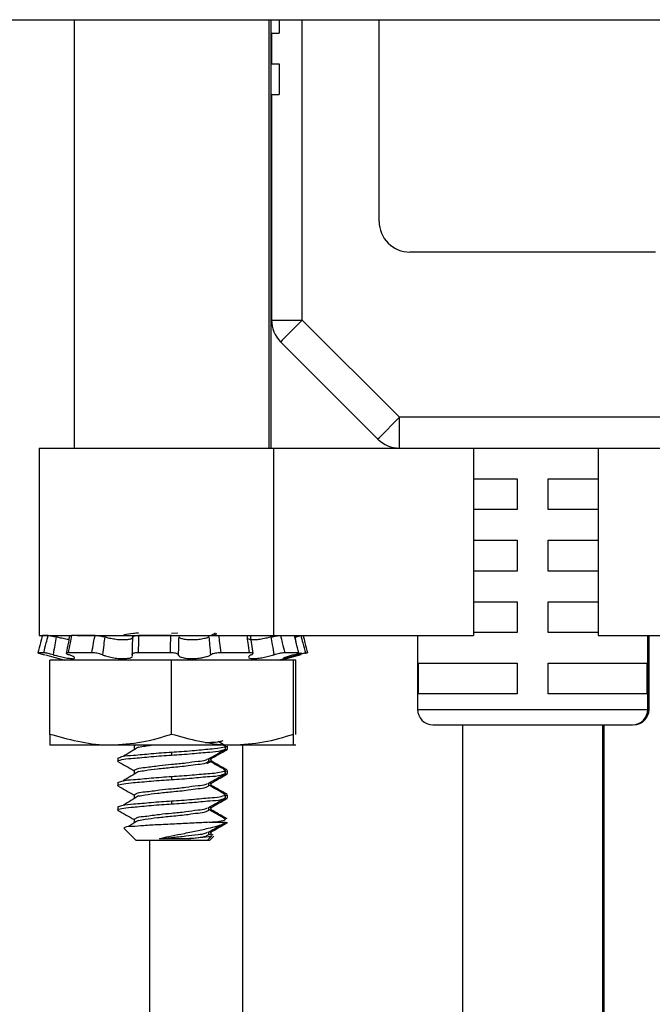
# Model space of a CAD drawing. Units: inches. Extents: x 0.5 to 8.7, y 0.3 to 11.
# Drawn here: x 1.9 to 2.2, y 2.4 to 2.9 of the extents above; entities that cross this region are included whole.
import ezdxf

# ---------------------------------------------------------------- set-up
doc = ezdxf.new("R2010")
doc.units = ezdxf.units.IN
doc.header["$MEASUREMENT"] = 0

msp = doc.modelspace()

# ---------------------------------------------------------------- linework, layer by layer
at = {"color": 7, "linetype": 'Continuous', "lineweight": 25}
for p, q in [((1.635606979790354, 2.942150775857724), (3.430422923256751, 2.942150775857724)), ((1.916219076802131, 2.942150775857724), (1.916219076802131, 2.72269797232857)), ((2.016219068260363, 2.72269797232857), (2.016219068260363, 2.942150775857724)), ((2.017349151205548, 2.72269797232857), (2.017349151205548, 2.942150775857724)), ((2.02143388801832, 2.942150775857724), (2.02143388801832, 2.935296359040532)), ((2.072614976770015, 2.838839617317043), (2.072614976770015, 2.942150775857724)), ((2.017496872165729, 2.931586556563154), (2.017349151205548, 2.931586556563154)), ((2.017496872165729, 2.935296359040532), (2.017496872165729, 2.919548295630172)), ((2.017496872165729, 2.935296359040532), (2.02143388801832, 2.935296359040532)), ((2.017496872165729, 2.919548295630172), (2.02143388801832, 2.919548295630172)), ((2.02143388801832, 2.919548295630172), (2.02143388801832, 2.90380023221981)), ((2.017496872165729, 2.90380023221981), (2.017496872165729, 2.788276105431048)), ((2.017496872165729, 2.90380023221981), (2.02143388801832, 2.90380023221981)), ((2.214347283466314, 2.82309167123866), (2.088363010847381, 2.82309167123866)), ((2.017496872165729, 2.788276105431048), (2.033244876910101, 2.788276105431048)), ((2.083075034601201, 2.738445918406954), (2.033244876910101, 2.788276105431048)), ((2.022109368215115, 2.777140596736061), (2.07193949657322, 2.727310409711967)), ((2.219635259712494, 2.738445918406954), (2.083075034601201, 2.738445918406954)), ((2.083075034601201, 2.72269797232857), (2.083075034601201, 2.738445918406954)), ((1.898315566291678, 2.72269797232857), (1.898315566291678, 2.626697945329074)), ((1.898315566291678, 2.72269797232857), (2.01852816158552, 2.72269797232857)), ((2.01852816158552, 2.72269797232857), (2.01852816158552, 2.626697945329074)), ((2.01852816158552, 2.72269797232857), (2.120992711239632, 2.72269797232857)), ((2.120992711239632, 2.72269797232857), (2.120992711239632, 2.626697945329074)), ((2.120992711239632, 2.72269797232857), (2.151355147156848, 2.72269797232857)), ((2.151355147156848, 2.72269797232857), (2.184992729239295, 2.72269797232857)), ((2.184992729239295, 2.72269797232857), (2.184992729239295, 2.626697945329074)), ((2.184992729239295, 2.72269797232857), (2.289421078874089, 2.72269797232857)), ((2.120992711239632, 2.706949908918209), (2.143481115451667, 2.706949908918209)), ((2.143481115451667, 2.706949908918209), (2.143481115451667, 2.691201845507849)), ((2.159229149529034, 2.706949908918209), (2.184992729239295, 2.706949908918209)), ((2.159229149529034, 2.691201845507849), (2.159229149529034, 2.706949908918209)), ((2.143481115451667, 2.691201845507849), (2.120992711239632, 2.691201845507849)), ((2.184992729239295, 2.691201845507849), (2.159229149529034, 2.691201845507849)), ((2.120992711239632, 2.675453782097487), (2.143481115451667, 2.675453782097487)), ((2.143481115451667, 2.675453782097487), (2.143481115451667, 2.659705836019104)), ((2.159229149529034, 2.675453782097487), (2.184992729239295, 2.675453782097487)), ((2.159229149529034, 2.659705836019104), (2.159229149529034, 2.675453782097487)), ((2.143481115451667, 2.659705836019104), (2.120992711239632, 2.659705836019104)), ((2.184992729239295, 2.659705836019104), (2.159229149529034, 2.659705836019104)), ((2.120992711239632, 2.643957772608743), (2.143481115451667, 2.643957772608743)), ((2.143481115451667, 2.643957772608743), (2.143481115451667, 2.628209767864371)), ((2.159229149529034, 2.643957772608743), (2.184992729239295, 2.643957772608743)), ((2.159229149529034, 2.628209767864371), (2.159229149529034, 2.643957772608743)), ((1.966219101864241, 2.627884934283543), (1.969358260267082, 2.62811355564249)), ((2.143481115451667, 2.628209767864371), (2.120992711239632, 2.628209767864371)), ((2.184992729239295, 2.628209767864371), (2.159229149529034, 2.628209767864371)), ((1.898315566291678, 2.626697945329074), (1.902634615064325, 2.626697945329074)), ((1.903014946670702, 2.626697945329074), (1.899959563300085, 2.626697945329074)), ((1.903189067325912, 2.626697945329074), (1.914820948953423, 2.626697945329074)), ((1.926982584461171, 2.626697945329074), (1.914820948953423, 2.626697945329074)), ((1.917797074572966, 2.626697945329074), (2.01852816158552, 2.626697945329074)), ((1.965937270453315, 2.626697945329074), (1.949314673145644, 2.626697945329074)), ((1.986379727633639, 2.626697945329074), (1.988701727476365, 2.62800549289084)), ((1.987624150591291, 2.626697945329074), (1.989404018030111, 2.627700195084333)), ((2.008092186142798, 2.617394692801041), (2.006745332368435, 2.626894065730141)), ((2.01852816158552, 2.626697945329074), (2.120992711239632, 2.626697945329074)), ((2.092300026699972, 2.626697945329074), (2.092300026699972, 2.588839668004458)), ((2.184992729239295, 2.626697945329074), (2.289421078874089, 2.626697945329074)), ((2.210410267613723, 2.588839668004458), (2.210410267613723, 2.626697945329074)), ((2.211063806730651, 2.588839668004458), (2.211063806730651, 2.626697945329074)), ((1.900652115299665, 2.617800016118712), (1.897597083924981, 2.617800016118712)), ((1.901636941256205, 2.616683250353018), (1.911472118306067, 2.614047915463299)), ((1.903719055870106, 2.57603018398071), (1.903719055870106, 2.614047915463299)), ((1.966219101864241, 2.614047915463299), (1.903719055870106, 2.614047915463299)), ((1.925327910242776, 2.617800016118712), (1.913167624052773, 2.617800016118712)), ((1.965622703420553, 2.617800016118712), (1.949001983424529, 2.617800016118712)), ((2.029849113471584, 2.614047915463299), (1.966219101864241, 2.614047915463299)), ((1.966219101864241, 2.57603018398071), (1.966219101864241, 2.614047915463299)), ((2.006145355299421, 2.617800016118712), (1.991412682825844, 2.617800016118712)), ((2.020966085422415, 2.614047915463299), (2.031458380214531, 2.616859306985864)), ((2.022096109701612, 2.614047915463299), (2.032588404493727, 2.616859306985864)), ((2.031417490020231, 2.617800016118712), (2.024200282727359, 2.617800016118712)), ((2.028719089192387, 2.57603018398071), (2.028719089192387, 2.614047915463299)), ((2.029849113471584, 2.57603018398071), (2.029849113471584, 2.614047915463299)), ((2.092827316608674, 2.61246170445401), (2.143481115451667, 2.61246170445401)), ((2.092827316608674, 2.596713699709639), (2.092827316608674, 2.61246170445401)), ((2.143481115451667, 2.61246170445401), (2.143481115451667, 2.596713699709639)), ((2.159229149529034, 2.61246170445401), (2.209882977705021, 2.61246170445401)), ((2.159229149529034, 2.596713699709639), (2.159229149529034, 2.61246170445401)), ((2.209882977705021, 2.61246170445401), (2.209882977705021, 2.596713699709639)), ((2.210536516821949, 2.61246170445401), (2.210536516821949, 2.596713699709639)), ((2.143481115451667, 2.596713699709639), (2.092827316608674, 2.596713699709639)), ((2.209882977705021, 2.596713699709639), (2.159229149529034, 2.596713699709639)), ((2.100174029072158, 2.580965636299277), (2.202536235908543, 2.580965636299277)), ((2.115355144365285, 2.580965636299277), (2.115355144365285, 1.925439942321366)), ((2.18735514994841, 1.925439942321366), (2.18735514994841, 2.580965636299277)), ((2.188008689065337, 1.925439942321366), (2.188008689065337, 2.580965636299277)), ((1.903719055870106, 2.57603018398071), (1.903719055870106, 2.570447939133946)), ((2.028719089192387, 2.570447939133946), (2.028719089192387, 2.57603018398071)), ((1.934969078867173, 2.570447939133946), (1.903719055870106, 2.570447939133946)), ((1.99746906619532, 2.570447939133946), (1.934969078867173, 2.570447939133946)), ((1.947075568345307, 2.570072418138663), (1.947768941668733, 2.570447939133946)), ((1.947075568345307, 2.570072418138663), (1.947075568345307, 2.5685099668549)), ((1.993515858529779, 2.570380414580662), (1.990046351943148, 2.572322904140857)), ((1.993460653834175, 2.567886464724317), (1.994949127305869, 2.568445492933042)), ((1.993469629730484, 2.569452318635439), (1.994949127305869, 2.570008002882794)), ((1.993819103026673, 2.5685099668549), (1.993819103026673, 2.570072418138663)), ((1.994949127305869, 2.568445492933042), (1.994949127305869, 2.570008002882794)), ((2.029849113471584, 2.570447939133946), (1.99746906619532, 2.570447939133946)), ((1.93861910070181, 2.563822437005645), (1.93861910070181, 2.562259927055893)), ((1.966219101864241, 2.566947456905149), (1.966219101864241, 2.565384946955397)), ((1.985362576717186, 2.562259927055893), (1.985362576717186, 2.563625201950788)), ((1.986492659662372, 2.562195511800024), (1.986492659662372, 2.563560786694919)), ((1.947075568345307, 2.557572455872628), (1.947075568345307, 2.556009945922876)), ((1.993295685073241, 2.55688700245771), (1.994949127305869, 2.557508040616757)), ((1.993819103026673, 2.556009945922876), (1.993819103026673, 2.557572455872628)), ((1.994949127305869, 2.555945530667006), (1.994949127305869, 2.557508040616757)), ((1.966219101864241, 2.554447435973124), (1.966219101864241, 2.552884926023372)), ((1.993460653834175, 2.555386443792292), (1.994949127305869, 2.555945530667006)), ((1.93861910070181, 2.55132241607362), (1.93861910070181, 2.549759964789858)), ((1.985362576717186, 2.549759964789858), (1.985362576717186, 2.551125181018763)), ((1.986492659662372, 2.549695549533988), (1.986492659662372, 2.551060765762894)), ((1.947075568345307, 2.545072434940602), (1.947075568345307, 2.543509924990851)), ((1.993460653834175, 2.542886422860267), (1.994949127305869, 2.543445509734981)), ((1.993469629730484, 2.544452276771389), (1.994949127305869, 2.545008019684733)), ((1.993819103026673, 2.543509924990851), (1.993819103026673, 2.545072434940602)), ((1.994949127305869, 2.543445509734981), (1.994949127305869, 2.545008019684733)), ((1.93861910070181, 2.538822453807584), (1.93861910070181, 2.537259943857833)), ((1.966219101864241, 2.541947415041099), (1.966219101864241, 2.540384963757336)), ((1.985362576717186, 2.537259943857833), (1.985362576717186, 2.538625160086738)), ((1.986492659662372, 2.537195528601963), (1.986492659662372, 2.538560744830869)), ((1.947075568345307, 2.532572472674566), (1.947075568345307, 2.531009962724815)), ((1.941720419541777, 2.527908585218859), (1.947994101734331, 2.521634961692293)), ((1.985556467810673, 2.531009962724815), (1.993819103026673, 2.531009962724815)), ((1.993872782406564, 2.530945547468945), (1.994949127305869, 2.530945547468945)), ((1.9747941921374, 2.522553495081318), (1.959988069845655, 2.522553495081318)), ((1.984444101994151, 2.521634961692293), (1.986780709668126, 2.523971569366269)), ((1.985362576717186, 2.524759922925808), (1.985362576717186, 2.526125197820702)), ((1.986411817929595, 2.524366626135873), (1.985362576717186, 2.524957392644621)), ((1.985574126273348, 2.521570546436424), (1.987910733947323, 2.523907154110399)), ((1.986492659662372, 2.524695507669938), (1.986492659662372, 2.526060782564833)), ((1.987541842208792, 2.524302210880003), (1.986492659662372, 2.524892977388751)), ((1.966219101864241, 2.521634961692293), (1.947994101734331, 2.521634961692293)), ((1.949059710757658, 2.521634961692293), (1.949124126013527, 2.521570546436424)), ((1.967349126143438, 2.521570546436424), (1.949124126013527, 2.521570546436424)), ((1.955038185693805, 2.13929581984002), (1.955038185693805, 2.521570546436424)), ((1.984444101994151, 2.521634961692293), (1.966219101864241, 2.521634961692293)), ((1.985574126273348, 2.521570546436424), (1.967349126143438, 2.521570546436424))]:
    msp.add_line(p, q, dxfattribs=at)
at = {"color": 8, "linetype": 'Continuous', "lineweight": 25}
for p, q in [((2.033244876910101, 2.788276105431048), (2.033244876910101, 2.942150775857724)), ((2.030299550934759, 2.622318998581707), (2.02964888645129, 2.625911469081182)), ((2.031301155364139, 2.616817184805797), (2.03117789812135, 2.617493955654349)), ((2.032378556251245, 2.617106173467375), (2.032307922400547, 2.617493955654349)), ((2.092300026699972, 2.588839668004458), (2.210410267613723, 2.588839668004458)), ((2.210410267613723, 2.588839668004458), (2.211063806730651, 2.588839668004458)), ((2.002747421219312, 2.13929581984002), (2.002747421219312, 2.570447939133946))]:
    msp.add_line(p, q, dxfattribs=at)
at = {"color": 7, "linetype": 'Continuous', "lineweight": 25, "flags": 128}
for points in [[(2.033244876910101, 2.788276105431048), (2.031072475339203, 2.786103703860149), (2.028983496804595, 2.784014725325541), (2.027058313711141, 2.782089542232087), (2.02537090387091, 2.780402073725867), (2.023986034535705, 2.779017204390663), (2.022957033089485, 2.777988202944442), (2.022323323076823, 2.777354492931781), (2.022109368215115, 2.777140596736061)], [(2.07193949657322, 2.727310409711967), (2.072153480767923, 2.727524423239664), (2.072787132114595, 2.728158015920347), (2.073816192226805, 2.729187134698546), (2.075201032229015, 2.730571886701773), (2.07688847140224, 2.732259355207993), (2.078813654495694, 2.734184538301447), (2.080902603697308, 2.736273516836055), (2.083075034601201, 2.738445918406954)]]:
    msp.add_lwpolyline(points, dxfattribs=at)
at = {"color": 7, "linetype": 'Continuous', "lineweight": 25}
for centre, radius, start, end in [((2.088362923189396, 2.838839617657797), 0.01574794641938098, 180.000001239767, 270.0003189261938), ((2.033244399926668, 2.788275932357145), 0.01574752776188989, 179.9993702881924, 225.0007818790438), ((2.083074726783313, 2.73844538722852), 0.01574741490295817, 224.9993498815333, 270.0011199721347), ((2.100174100059186, 2.588839709658282), 0.007874073359324347, 180.0003030944957, 269.9994834621292), ((2.202536194254868, 2.588839709658133), 0.007874073358966211, 270.0003030934196, 359.9996969065852), ((2.203189733371437, 2.588839709658282), 0.007874073359324791, 270.0005165378724, 359.9996969055027)]:
    msp.add_arc(centre, radius, start, end, dxfattribs=at)
for points, knots in [([(1.941719891547876, 2.627246824321711), (1.943349347724262, 2.62746826046797), (1.945858575966298, 2.627809253886542), (1.948381517545031, 2.628022875599302), (1.949266097706792, 2.628097774491462)], [0, 0, 0, 0, 0.6493853963096351, 1, 1, 1, 1]), ([(1.899959563300085, 2.626697945329074), (1.899624038398231, 2.625428366751033), (1.898839949787408, 2.622461486802373), (1.89804936435479, 2.619496331085664), (1.897597083924981, 2.617800016118712)], [0, 0, 0, 0, 0.4279170711359152, 1, 1, 1, 1]), ([(1.900652115299665, 2.617800016118712), (1.901092737365222, 2.619497528514408), (1.90186375968759, 2.622467919813182), (1.902669618290798, 2.625429039512917), (1.903014946670702, 2.626697945329074)], [0, 0, 0, 0, 0.5714777027516085, 1, 1, 1, 1]), ([(1.903014946670702, 2.626697945329074), (1.903219985959727, 2.626682432151741), (1.903749549984685, 2.626642365583681), (1.904674773214948, 2.626469060036676), (1.905840078877496, 2.626231279363439), (1.906678805104928, 2.626021792663401), (1.907120509909552, 2.625911469081182)], [0, 0, 0, 0, 0.1473102216814191, 0.380464613792254, 0.673729343650619, 1, 1, 1, 1]), ([(1.907120509909552, 2.625911469081182), (1.906869342893463, 2.624559375843642), (1.906306646807008, 2.62153024572483), (1.905768365262212, 2.618496678326693), (1.905470352972305, 2.616817184805797)], [0, 0, 0, 0, 0.4463635382128775, 1, 1, 1, 1]), ([(1.913526542573182, 2.62456901525599), (1.913001430510729, 2.62464661813135), (1.91158249335702, 2.624856313567729), (1.909449812624165, 2.625330437690736), (1.907846958804002, 2.625730260512376), (1.907120509909552, 2.625911469081182)], [0, 0, 0, 0, 0.243127070993421, 0.6569684049785319, 1, 1, 1, 1]), ([(1.913816000562672, 2.626477243878636), (1.913665497724495, 2.625403760320224), (1.913246138883657, 2.622412621906049), (1.912547688198586, 2.619472806778996), (1.912099903053844, 2.617588055900628)], [0, 0, 0, 0, 0.3588879582855364, 1, 1, 1, 1]), ([(1.914820948953423, 2.626697945329074), (1.914602262548392, 2.625427630984538), (1.91409041813727, 2.622454408677801), (1.913503678290697, 2.619495007851669), (1.913167624052773, 2.617800016118712)], [0, 0, 0, 0, 0.4272517200135687, 0.9999999999999999, 0.9999999999999999, 0.9999999999999999, 0.9999999999999999]), ([(1.913901828904509, 2.626467857320404), (1.913899288105443, 2.626470940399414), (1.91383339772609, 2.626550893689781), (1.914379880061757, 2.62672633987789), (1.914639202648335, 2.62670964555194), (1.914820948953423, 2.626697945329074)], [0, 0, 0, 0, 0.01185592555803775, 0.307458957612472, 1, 1, 1, 1]), ([(1.925327910242776, 2.617800016118712), (1.925616921364208, 2.619498462334569), (1.92612306722282, 2.622472955198267), (1.926724550372138, 2.625429568813824), (1.926982584461171, 2.626697945329075)], [0, 0, 0, 0, 0.5710036277394182, 1, 1, 1, 1]), ([(1.926982584461171, 2.626697945329074), (1.927383436513527, 2.626685834675149), (1.928229251185147, 2.626660280686559), (1.92950625631841, 2.626493582952353), (1.930768902688835, 2.626265874700735), (1.931570445918595, 2.626025254284593), (1.931949481749817, 2.625911469081182)], [0, 0, 0, 0, 0.2382920583118807, 0.5028062544928056, 0.7648857383988256, 0.9999999999999999, 0.9999999999999999, 0.9999999999999999, 0.9999999999999999]), ([(1.931949481749817, 2.625911469081182), (1.931762922625963, 2.624559634520292), (1.931345167052643, 2.621532516841184), (1.930992736388934, 2.618497074822864), (1.930797692388719, 2.616817184805797)], [0, 0, 0, 0, 0.4465748293234351, 1, 1, 1, 1]), ([(1.946304345254542, 2.625911469081182), (1.946307301952755, 2.625859799782433), (1.946328211237685, 2.625494402974331), (1.945452972783128, 2.624832203079821), (1.943926733806621, 2.62451735711508), (1.941709848361241, 2.624324704723241), (1.939146333602529, 2.624436536905008), (1.936444158761781, 2.624780176161414), (1.934020948354736, 2.625267964090888), (1.932550695854873, 2.625724700790581), (1.931949481749817, 2.625911469081182)], [0, 0, 0, 0, 0.01015699649751441, 0.07182861370251745, 0.1814822400750983, 0.3327715797464652, 0.5084052296545383, 0.6934219385307988, 0.8746344217247184, 1, 1, 1, 1]), ([(1.9460794198529, 2.616817184805797), (1.946142194658253, 2.618496031398623), (1.946255510583559, 2.621526547447875), (1.946289282374822, 2.624558955675969), (1.946304345254542, 2.625911469081182)], [0, 0, 0, 0, 0.553980432884332, 1, 1, 1, 1]), ([(1.946304345254542, 2.625911469081182), (1.946353682632415, 2.626026648759876), (1.946492643721129, 2.626351057843598), (1.947217650100374, 2.626507584693496), (1.948135033589196, 2.626679441963615), (1.948890160148958, 2.626691286583971), (1.949314673145644, 2.626697945329074)], [0, 0, 0, 0, 0.1107778311514269, 0.3120110692074675, 0.6132300752471258, 1, 1, 1, 1]), ([(1.949314673145644, 2.626697945329074), (1.949296604232147, 2.625428232274863), (1.949254366986601, 2.622460196479389), (1.949093838505876, 2.619496090310743), (1.949001983424529, 2.617800016118712)], [0, 0, 0, 0, 0.4277957348584052, 1, 1, 1, 1]), ([(1.965622703420553, 2.617800016118712), (1.965649403745398, 2.619497015981462), (1.965696104097316, 2.622465163045446), (1.965864957016388, 2.625428750737557), (1.965937270453315, 2.626697945329075)], [0, 0, 0, 0, 0.5717371229149306, 1, 1, 1, 1]), ([(1.969868302375032, 2.625911469081182), (1.969817531291836, 2.624559214669685), (1.969703753892084, 2.621528828452596), (1.969672258172267, 2.618496430594434), (1.969654816841235, 2.616817184805797)], [0, 0, 0, 0, 0.4462317060022048, 1, 1, 1, 1]), ([(1.985506132392152, 2.625911469081182), (1.985390479833003, 2.625860289698989), (1.984561987837796, 2.625493659606423), (1.982778422985164, 2.624987386930103), (1.980128396470518, 2.624531262227139), (1.977327029131889, 2.624339786980783), (1.974684385400613, 2.624405096336061), (1.972471010479901, 2.624744877594792), (1.970820414361527, 2.625161773083384), (1.970111974192894, 2.625719601118989), (1.969868302375032, 2.625911469081182)], [0, 0, 0, 0, 0.02354168484999827, 0.168643889901354, 0.3432464351823202, 0.5236511057656719, 0.6908473190892511, 0.8332834619105502, 0.9426569473292432, 0.9999999999999999, 0.9999999999999999, 0.9999999999999999, 0.9999999999999999]), ([(1.986302347194211, 2.616817184805797), (1.986175755488023, 2.6184969125134), (1.985947049022983, 2.621531586725525), (1.985642230357396, 2.624559528521601), (1.985506132392152, 2.625911469081182)], [0, 0, 0, 0, 0.5535117084043075, 1, 1, 1, 1]), ([(1.990265293413918, 2.626697945329074), (1.990454506557053, 2.625429371638161), (1.990895747988062, 2.622471082052984), (1.991224758561219, 2.619498115311409), (1.991412682825844, 2.617800016118712)], [0, 0, 0, 0, 0.4288199834355028, 1, 1, 1, 1]), ([(2.006145355299421, 2.617800016118712), (2.005900002766161, 2.619495160213523), (2.005471567996776, 2.622455222046534), (2.005140908601757, 2.625427715296502), (2.004999608535186, 2.626697945329074)], [0, 0, 0, 0, 0.5726718529684249, 1, 1, 1, 1]), ([(2.017340937967095, 2.625911469081182), (2.017150890755814, 2.625860155427765), (2.01597136992912, 2.625541679179201), (2.013812907391477, 2.625044756612317), (2.011068870559011, 2.624579852911495), (2.008614738062775, 2.624326803316032), (2.00712191136846, 2.624432747102039), (2.00578074839936, 2.624554043472797), (2.005804282506102, 2.625008068312109), (2.005809844508604, 2.625115371611101)], [0, 0, 0, 0, 0.04911049842713849, 0.304802450473325, 0.5498047517567414, 0.7519274196690241, 0.8945053997343433, 0.9750676226185151, 1, 1, 1, 1]), ([(2.017340937967095, 2.625911469081182), (2.017767962242507, 2.626021081420295), (2.018622883697369, 2.626240530163192), (2.019878372204122, 2.626476043577089), (2.021014283919898, 2.62665014784324), (2.021719948376162, 2.626683318766919), (2.022031107785852, 2.626697945329075)], [0, 0, 0, 0, 0.2774695838946744, 0.5555063587756748, 0.8040026278965352, 1, 1, 1, 1]), ([(2.018854168486127, 2.616817184805797), (2.018586564959794, 2.61849696452323), (2.018103075764992, 2.621531884705916), (2.017576197534753, 2.624559562471259), (2.017340937967095, 2.625911469081182)], [0, 0, 0, 0, 0.5534839851854961, 1, 1, 1, 1]), ([(2.022031107785853, 2.626697945329074), (2.022355237613621, 2.625429410501752), (2.023111040860917, 2.622471451499953), (2.023804319779777, 2.619498183789255), (2.024200282727359, 2.617800016118712)], [0, 0, 0, 0, 0.4288547699785252, 1, 1, 1, 1]), ([(2.031417490020231, 2.617800016118712), (2.030993836010791, 2.619495557217782), (2.030253793440536, 2.622457343404079), (2.029549978141969, 2.62542793548122), (2.029249077736581, 2.626697945329074)], [0, 0, 0, 0, 0.5724724853249098, 1, 1, 1, 1]), ([(2.02964888645129, 2.625911469081182), (2.030040897263602, 2.626015176462708), (2.030742269488086, 2.626200726132748), (2.031631244702703, 2.626451719941325), (2.032190813883079, 2.62658575559531), (2.032427458124097, 2.626678014170029), (2.032478581762409, 2.626697945329074)], [0, 0, 0, 0, 0.4140152359616338, 0.7407417803202307, 0.9439909317250039, 1, 1, 1, 1]), ([(2.032478581762409, 2.626697945329074), (2.032814106664263, 2.625428366751033), (2.033598195275085, 2.622461486802373), (2.034388780707702, 2.619496331085664), (2.034841061137512, 2.617800016118712)], [0, 0, 0, 0, 0.4279170711359133, 1, 1, 1, 1]), ([(2.032560010155074, 2.626390359548998), (2.032666572973105, 2.626419737799985), (2.032964939855161, 2.626501994419217), (2.03332087306465, 2.62658565923035), (2.033557488603904, 2.626677997050233), (2.033608606041605, 2.626697945329074)], [0, 0, 0, 0, 0.3034058359789557, 0.8495106919240806, 0.9999999999999999, 0.9999999999999999, 0.9999999999999999, 0.9999999999999999]), ([(2.033608606041605, 2.626697945329074), (2.033944157328618, 2.625428368562885), (2.034728304604704, 2.622461504177262), (2.035518836758517, 2.619496334326467), (2.035971085416708, 2.617800016118712)], [0, 0, 0, 0, 0.4279187051287666, 0.9999999999999999, 0.9999999999999999, 0.9999999999999999, 0.9999999999999999]), ([(1.897597083924981, 2.617800016118712), (1.897642744824478, 2.617781121199546), (1.897867367812066, 2.617688170047901), (1.898413960958055, 2.617559925787358), (1.89929076342605, 2.617308068196814), (1.900240794770558, 2.617058040029388), (1.900883653031775, 2.616885269836832), (1.901136989698354, 2.616817184805797)], [0, 0, 0, 0, 0.0403171928525175, 0.1983353024020948, 0.4565379222565387, 0.7858332396212417, 1, 1, 1, 1]), ([(1.905470352972305, 2.616817184805797), (1.905040319045872, 2.616932198513903), (1.904189236687264, 2.617159822735973), (1.902961464469943, 2.617440611304516), (1.901890267645095, 2.617647318575354), (1.90113892444112, 2.617774883575303), (1.900756743926119, 2.617794614446327), (1.900652115299665, 2.617800016118712)], [0, 0, 0, 0, 0.2711932645551012, 0.5367199866080484, 0.7669476979618347, 0.9361978402953764, 1, 1, 1, 1]), ([(1.905470352972305, 2.616817184805797), (1.906220017227055, 2.616613732420314), (1.907954340867115, 2.616143052006339), (1.910557178319556, 2.61555895968415), (1.913104491726956, 2.614999659034048), (1.914898684449904, 2.614950842342985), (1.916194748980885, 2.614650200473666), (1.916711220237173, 2.615471298301252), (1.915412550485952, 2.615998911211878), (1.914583801344359, 2.616451604611294), (1.913788744175996, 2.616732521705402), (1.913549128978929, 2.616817184805797)], [0, 0, 0, 0, 0.1567995422554695, 0.3627505928972748, 0.54240020634861, 0.6728685653791867, 0.7457894569857519, 0.7726427881951621, 0.8327733107927104, 0.9496010379081394, 1, 1, 1, 1]), ([(1.913167624052773, 2.617800016118712), (1.912960643061184, 2.617810281657127), (1.912660045719651, 2.617825190241405), (1.912119345406942, 2.617606490638575), (1.912541335113279, 2.61719670941609), (1.912972687350969, 2.617040412497658), (1.913368737899513, 2.616887041461418), (1.913549128978929, 2.616817184805797)], [0, 0, 0, 0, 0.2662034255186648, 0.3866057525557227, 0.5082440230137393, 0.7760175012413298, 1, 1, 1, 1]), ([(1.930797692388719, 2.616817184805797), (1.930479142637271, 2.616936247057559), (1.92977124409052, 2.617200833655452), (1.928595114798327, 2.617464117778442), (1.927319297432962, 2.617673115895858), (1.926216347814234, 2.617782969788073), (1.925556795397737, 2.617795624530428), (1.925327910242776, 2.617800016118712)], [0, 0, 0, 0, 0.1824985232988936, 0.4055581234648222, 0.6457086859486459, 0.8770499200825054, 1, 1, 1, 1]), ([(1.930797692388719, 2.616817184805797), (1.93133325878378, 2.61660968435773), (1.932730213756458, 2.616068446547753), (1.935168287452602, 2.615479158108714), (1.938002770898591, 2.615011990329598), (1.94075591842248, 2.614795467213022), (1.943092562138018, 2.61488987447436), (1.944919308670034, 2.615101947654447), (1.945774160549939, 2.615631404353281), (1.946109984833144, 2.615839398767931)], [0, 0, 0, 0, 0.1094711825471959, 0.2855412778597471, 0.4768535731755309, 0.6575415406224796, 0.8099553498941345, 0.9253419102199353, 1, 1, 1, 1]), ([(1.949001983424529, 2.617800016118712), (1.948592356727507, 2.61779377703841), (1.947851831044888, 2.617782497990357), (1.94689549347201, 2.617612859965337), (1.946247085112094, 2.61746188615705), (1.945911106615249, 2.617061747081913), (1.946033047555667, 2.616884564619282), (1.9460794198529, 2.616817184805797)], [0, 0, 0, 0, 0.352416850552011, 0.6371013674603362, 0.8292263581955257, 0.9350573642437664, 1, 1, 1, 1]), ([(1.946200154458163, 2.616303388074553), (1.946231179873306, 2.616391061806805), (1.946299337596571, 2.616583666545629), (1.946156977560044, 2.616734830646771), (1.9460794198529, 2.616817184805797)], [0, 0, 0, 0, 0.4552002862838291, 1, 1, 1, 1]), ([(1.969654816841235, 2.616817184805797), (1.969574908225537, 2.616939624241217), (1.969356101703047, 2.617274889053981), (1.968592699560255, 2.617480946492715), (1.967616953687824, 2.617696458261693), (1.966573871292345, 2.617785312433998), (1.965888139870559, 2.617795912853675), (1.965622703420553, 2.617800016118712)], [0, 0, 0, 0, 0.09998306631820399, 0.2737745718410903, 0.5191960271180625, 0.813887922216376, 1, 1, 1, 1]), ([(1.969654816841235, 2.616817184805797), (1.969763534254, 2.616604732361314), (1.970109553173551, 2.615928552130145), (1.971644426003661, 2.615424002390438), (1.973684758906696, 2.614963550629029), (1.976276775597418, 2.614800519712989), (1.978995557082575, 2.614888347932146), (1.981627651019575, 2.615219128615915), (1.983922366930801, 2.615755366262562), (1.985471494543704, 2.616296162057118), (1.986161232056244, 2.616728692343242), (1.986302347194211, 2.616817184805797)], [0, 0, 0, 0, 0.039975678088935, 0.1272320651206854, 0.2549785707311423, 0.4073942589862564, 0.5672518001617202, 0.7218530821109274, 0.8606048872906409, 0.9714808021830671, 1, 1, 1, 1]), ([(1.991412682825844, 2.617800016118712), (1.99097496617639, 2.617788577956925), (1.99009263297219, 2.617765521328964), (1.988812396020734, 2.617608465129232), (1.987666950477807, 2.617370385363682), (1.986826469386898, 2.617121552490428), (1.986424636226959, 2.616888200363376), (1.986302347194211, 2.616817184805797)], [0, 0, 0, 0, 0.2500556944901227, 0.5040531184351272, 0.73503783857414, 0.9193646277459262, 1, 1, 1, 1]), ([(2.007199583120891, 2.616817184805797), (2.006866137937009, 2.616660646782826), (2.006295575924897, 2.616392792713627), (2.005425735123797, 2.615524315400692), (2.006541126481121, 2.614815307931466), (2.007921555621872, 2.614850749109511), (2.010023102143606, 2.614895259479771), (2.012509715580546, 2.615273320751886), (2.015227024119148, 2.615816805067979), (2.017365178234558, 2.616363908384827), (2.018567298063562, 2.616729856095427), (2.018854168486127, 2.616817184805797)], [0, 0, 0, 0, 0.07593605819236793, 0.1299350905287747, 0.1775332703366583, 0.2727163997027048, 0.4095088646201748, 0.5753692537507584, 0.7581283800102859, 0.9422804514503272, 1, 1, 1, 1]), ([(2.007199583120891, 2.616817184805797), (2.007396067639601, 2.616893672783192), (2.007688629362671, 2.617007561931342), (2.00793225714663, 2.61751133167044), (2.007337993196543, 2.617730920252782), (2.006811245460231, 2.617785750756695), (2.006350035861253, 2.617795631247927), (2.006145355299421, 2.617800016118712)], [0, 0, 0, 0, 0.2336319685310391, 0.3478735715491503, 0.4971386772765899, 0.7768347877260194, 1, 1, 1, 1]), ([(2.024200282727359, 2.617800016118712), (2.023901271642842, 2.617786109640515), (2.023210994039018, 2.617754006046553), (2.022090417856952, 2.617584151686339), (2.020838754540585, 2.617344828621773), (2.019743013531103, 2.617082464052763), (2.01908681811284, 2.616886619988149), (2.018854168486127, 2.616817184805797)], [0, 0, 0, 0, 0.1647026110424581, 0.3802217696294762, 0.6230302435247869, 0.8663479343422025, 1, 1, 1, 1]), ([(2.023375908250603, 2.614845010255192), (2.023592281469693, 2.614870943084008), (2.02430521256284, 2.614956389518062), (2.025715453531498, 2.615347625779775), (2.027817577664891, 2.61587795205857), (2.029754700418164, 2.616403445669069), (2.03097642315706, 2.616730305829222), (2.031301155364139, 2.616817184805797)], [0, 0, 0, 0, 0.07993848495625426, 0.2633904126589223, 0.5356858396413686, 0.8765859410886014, 0.9999999999999999, 0.9999999999999999, 0.9999999999999999, 0.9999999999999999]), ([(2.029091207560311, 2.616817184805797), (2.028415720630521, 2.616627054436842), (2.027017664802354, 2.616233541463153), (2.025240382610569, 2.615587985279987), (2.023949910120113, 2.615269238159745), (2.023509228540798, 2.614942011960506), (2.023434926235489, 2.614886839105314)], [0, 0, 0, 0, 0.3507545022684106, 0.7259568683366643, 0.9537942192448529, 0.9999999999999999, 0.9999999999999999, 0.9999999999999999, 0.9999999999999999]), ([(2.029091207560311, 2.616817184805797), (2.029471727802878, 2.616917110042494), (2.030142856479593, 2.617093349528264), (2.030933603415237, 2.617459340125904), (2.031468985542159, 2.617495983035333), (2.031643156041747, 2.617824725541309), (2.031500682794468, 2.617809125356345), (2.031417490020231, 2.617800016118712)], [0, 0, 0, 0, 0.4048770845222308, 0.7140871669123845, 0.8940292352503191, 0.9381217030145576, 1, 1, 1, 1]), ([(2.031283555567453, 2.61713439180806), (2.031305766034172, 2.617140919330923), (2.031615773771464, 2.617232028744262), (2.032062020820127, 2.617463949539859), (2.032599197424534, 2.617495741318217), (2.032773142955073, 2.617824766532725), (2.032630697047569, 2.617809140879259), (2.032547514299427, 2.617800016118712)], [0, 0, 0, 0, 0.03855106037515987, 0.5380853607608994, 0.8288145958385453, 0.9000345281281271, 1, 1, 1, 1]), ([(2.034841061137512, 2.617800016118712), (2.034795400238015, 2.617781121199546), (2.034570777250427, 2.617688170047902), (2.034024184104438, 2.617559925787357), (2.033147381636442, 2.617308068196814), (2.032197350291936, 2.617058040029388), (2.031554492030718, 2.616885269836832), (2.031301155364139, 2.616817184805797)], [0, 0, 0, 0, 0.04031719285253479, 0.1983353024021301, 0.4565379222565562, 0.7858332396212596, 1, 1, 1, 1]), ([(2.035971085416708, 2.617800016118712), (2.035925444808216, 2.61778111951465), (2.035700838497859, 2.617688125651139), (2.035218695051351, 2.617575242722691), (2.034791821266268, 2.617454950278824), (2.03455113382011, 2.617387124888467)], [0, 0, 0, 0, 0.1000979506470967, 0.4926014817040494, 0.9999999999999999, 0.9999999999999999, 0.9999999999999999, 0.9999999999999999]), ([(1.934969078867173, 2.570447939133946), (1.934228334108516, 2.570453542138079), (1.923630642326981, 2.570533703232922), (1.913314309774297, 2.57338146844673), (1.903719055870106, 2.57603018398071)], [0, 0, 0, 0, 0.06989680148535586, 1, 1, 1, 1]), ([(1.966219101864241, 2.576030183980711), (1.961153290550004, 2.57447010197198), (1.950965284384345, 2.571332573916165), (1.940320784011405, 2.570743903355566), (1.934969078867173, 2.570447939133946)], [0, 0, 0, 0, 0.4972328473174094, 1, 1, 1, 1]), ([(1.99746906619532, 2.570447939133946), (1.99672832143402, 2.57045354212043), (1.98613064883197, 2.570533702817414), (1.975814336061431, 2.573381468433508), (1.966219101864241, 2.576030183980711)], [0, 0, 0, 0, 0.06989692823280418, 1, 1, 1, 1]), ([(1.983501632881635, 2.571801070169127), (1.984419530486379, 2.571864392824211), (1.986923787619003, 2.572037153064385), (1.990019088520781, 2.57209922621051), (1.992090388126296, 2.572672575669978), (1.992624604825618, 2.57282045039316)], [0, 0, 0, 0, 0.300398479574093, 0.8195631312405054, 1, 1, 1, 1]), ([(2.028719089192387, 2.57603018398071), (2.023653297524018, 2.574470101827672), (2.013465293845591, 2.571332562079831), (2.002820791543478, 2.570743900103404), (1.99746906619532, 2.570447939133946)], [0, 0, 0, 0, 0.497231040375155, 1, 1, 1, 1]), ([(1.949250961881642, 2.569474494379263), (1.947961335333609, 2.568684575431632), (1.945371880931041, 2.567098489056677), (1.9427712091322, 2.565530863176795), (1.941465750483735, 2.564743962360106)], [0, 0, 0, 0, 0.4980302208657003, 0.9999999999999999, 0.9999999999999999, 0.9999999999999999, 0.9999999999999999]), ([(1.949375861772121, 2.569461235865759), (1.950455463105368, 2.569669210001737), (1.95255358631579, 2.570073391942259), (1.954675301963604, 2.570325536839797), (1.95570527665418, 2.570447939133946)], [0, 0, 0, 0, 0.514555736232974, 1, 1, 1, 1]), ([(1.966219101864241, 2.566947456905149), (1.969637068640488, 2.56716652037137), (1.976030101748143, 2.567576261039994), (1.985407457925811, 2.568593523356956), (1.989345202856904, 2.568705346890359), (1.994627547275912, 2.56991340613392), (1.993352118733928, 2.570279181762892), (1.992999128499088, 2.570380414580662)], [0, 0, 0, 0, 0.366010582590852, 0.6845934806963802, 0.8898514600077366, 0.9695150628049413, 1, 1, 1, 1]), ([(1.966219101864241, 2.565384946955397), (1.969722297949823, 2.565605547572616), (1.976274745654516, 2.56601816335907), (1.984696600402935, 2.567018192995717), (1.990579559864938, 2.567165099154549), (1.993111247876665, 2.568216107048055), (1.993819103026673, 2.5685099668549)], [0, 0, 0, 0, 0.3775191342610304, 0.7061193048676137, 0.9178315169271103, 1, 1, 1, 1]), ([(1.984938245619095, 2.563386196711797), (1.986361270999708, 2.564188673017147), (1.989213813003533, 2.565797286186855), (1.992072205033466, 2.56739548120776), (1.993504653325889, 2.568196397143951)], [0, 0, 0, 0, 0.498862200348147, 1, 1, 1, 1]), ([(1.986068269898292, 2.563321781455927), (1.987491316000997, 2.564124255689353), (1.99034388463363, 2.565732856297873), (1.993202289166273, 2.567331063842872), (1.994634736271074, 2.568131981888082)], [0, 0, 0, 0, 0.4988648078179276, 1, 1, 1, 1]), ([(1.939072940792344, 2.562089443691999), (1.938893584871504, 2.56214576679779), (1.937867443748589, 2.562468005699925), (1.94327857684676, 2.563630342997745), (1.946923787288847, 2.56373689781543), (1.956444856642726, 2.564756736582631), (1.96281393355378, 2.565166089948522), (1.966219101864241, 2.565384946955397)], [0, 0, 0, 0, 0.01710582633960704, 0.09786681011896012, 0.3059572491783525, 0.6289364354979807, 1, 1, 1, 1]), ([(1.93861910070181, 2.563822437005645), (1.939326936017778, 2.564116298104659), (1.941858594605685, 2.565167327854361), (1.94774155505851, 2.565314107666265), (1.956163418254491, 2.566314187496527), (1.962715885565496, 2.566726837422687), (1.966219101864241, 2.566947456905149)], [0, 0, 0, 0, 0.08216650982739206, 0.2938784566837291, 0.6224786203379936, 1, 1, 1, 1]), ([(1.947075568345307, 2.557572455872628), (1.94756185616134, 2.557866315887464), (1.949234800555216, 2.558877263413183), (1.953781300554567, 2.559111151423578), (1.959581009482527, 2.560086309334865), (1.96656704624351, 2.560733064798144), (1.973213989114381, 2.561324701902484), (1.979000687602821, 2.562348597758703), (1.982925199570631, 2.562442109212093), (1.98435825103621, 2.563269994584855), (1.98459534291367, 2.563406964471886)], [0, 0, 0, 0, 0.04431354430220677, 0.1524490087330921, 0.3471958422638464, 0.5114381614521724, 0.7032306909874606, 0.8704273226928286, 0.9785627871237139, 1, 1, 1, 1]), ([(1.993515858529779, 2.557880393648637), (1.992082023429956, 2.558681981528553), (1.989361571039175, 2.560202854929272), (1.986646601116503, 2.561733493086497), (1.985362576717186, 2.562457396774706)], [0, 0, 0, 0, 0.5270575969941371, 1, 1, 1, 1]), ([(1.938711851630343, 2.562089267694031), (1.940128528628315, 2.561296621174465), (1.942917287476548, 2.559736279615924), (1.945704330626358, 2.558172875602776), (1.947075568345307, 2.557403673822412)], [0, 0, 0, 0, 0.5079955188196473, 0.9999999999999999, 0.9999999999999999, 0.9999999999999999, 0.9999999999999999]), ([(1.949375861772121, 2.556961214933735), (1.950456144112232, 2.557164337452382), (1.953625776569706, 2.557760314729842), (1.959255687640895, 2.558418405071784), (1.96664525592122, 2.559200715341502), (1.973647198274759, 2.559812873825725), (1.979459610067692, 2.560781343441106), (1.983203942810851, 2.560953646997194), (1.984876423647077, 2.561965735410383), (1.985362576717186, 2.562259927055893)], [0, 0, 0, 0, 0.09034366592336127, 0.265075346699324, 0.4655129871123531, 0.7018210768842664, 0.8406805731858091, 0.9536893776023595, 1, 1, 1, 1]), ([(1.966219101864241, 2.554447435973124), (1.969637066589688, 2.554666521909864), (1.976030094656098, 2.55507630453053), (1.98540747138733, 2.556093581374632), (1.989345179734426, 2.55620534576967), (1.99462755857097, 2.557413480485697), (1.993352116473467, 2.55777918283557), (1.992999128499088, 2.557880393648638)], [0, 0, 0, 0, 0.3660109393653228, 0.6845940189361925, 0.8898521151628308, 0.9695157633365543, 1, 1, 1, 1]), ([(1.984298551675561, 2.561263367901563), (1.98453825859977, 2.561295097613755), (1.985341278804994, 2.561401392415543), (1.986017967257479, 2.561868111498051), (1.986492659662372, 2.562195511800024)], [0, 0, 0, 0, 0.2985067158327432, 1, 1, 1, 1]), ([(1.994645882808975, 2.557815978392767), (1.993212046323988, 2.558617563812495), (1.990491606178679, 2.560138424230367), (1.987776663400509, 2.561669075866577), (1.986492659662372, 2.562392981518837)], [0, 0, 0, 0, 0.5270604785994151, 1, 1, 1, 1]), ([(1.939072940792344, 2.549589481425963), (1.938893584871547, 2.549645804531133), (1.937867443748877, 2.549968043429714), (1.943278576834668, 2.551130380907146), (1.946923787440042, 2.551236933355779), (1.956444854114412, 2.552256787808406), (1.962813933091317, 2.552666094181841), (1.966219101864241, 2.552884926023372)], [0, 0, 0, 0, 0.01710582891129237, 0.09786682483223001, 0.305957295175883, 0.6289365300521151, 1, 1, 1, 1]), ([(1.93861910070181, 2.55132241607362), (1.939326936191454, 2.551616275814161), (1.94185859764658, 2.552667301637569), (1.947741548223285, 2.552814179801598), (1.956163417437788, 2.553814226032564), (1.962715885711373, 2.55422683723535), (1.966219101864241, 2.554447435973124)], [0, 0, 0, 0, 0.08216650097249448, 0.2938786857369725, 0.6224788139787459, 1, 1, 1, 1]), ([(1.949250961881642, 2.556974532113227), (1.947961337509362, 2.556184590048644), (1.945371896237649, 2.554598462624052), (1.942771211329779, 2.553030838647531), (1.941465750483735, 2.552243941428081)], [0, 0, 0, 0, 0.4980319060977374, 1, 1, 1, 1]), ([(1.966219101864241, 2.552884926023372), (1.969722298095694, 2.553105547385312), (1.976274744837779, 2.553518201895297), (1.984696593567721, 2.554518265130955), (1.990579562905862, 2.554665072937569), (1.993111248050347, 2.555716084757503), (1.993819103026673, 2.556009945922876)], [0, 0, 0, 0, 0.377519327902116, 0.7061195339209196, 0.9178315080720669, 0.9999999999999999, 0.9999999999999999, 0.9999999999999999, 0.9999999999999999]), ([(1.984938245619095, 2.550886234445761), (1.98636126892847, 2.55168871445029), (1.989213798458646, 2.553297330342391), (1.992072202949015, 2.554895483553871), (1.993504653325889, 2.555696376211926)], [0, 0, 0, 0, 0.4988636556859016, 1, 1, 1, 1]), ([(1.986068269898292, 2.550821819189891), (1.987491318090677, 2.551624270156995), (1.990343899308088, 2.553232828861403), (1.993202291269303, 2.554831039176176), (1.994634736271074, 2.555631960956057)], [0, 0, 0, 0, 0.4988633395255297, 1, 1, 1, 1]), ([(1.938711851630343, 2.549589246762007), (1.94012852644099, 2.548796596341454), (1.942917272637036, 2.547236251773669), (1.945704328572915, 2.545672890119193), (1.947075568345307, 2.544903711556376)], [0, 0, 0, 0, 0.5079970391914393, 1, 1, 1, 1]), ([(1.947075568345307, 2.545072434940602), (1.947561856168668, 2.5453662948849), (1.949234800587754, 2.546377242167945), (1.953781300051963, 2.546611135329675), (1.959581014689167, 2.547586257511074), (1.966567037715831, 2.548233145280138), (1.973213993756705, 2.548824656024279), (1.979000687169432, 2.549848580959813), (1.982925199583897, 2.549942088153556), (1.984358251038093, 2.55076997363487), (1.98459534291367, 2.550906943539861)], [0, 0, 0, 0, 0.04431354441252201, 0.1524490091126025, 0.3471958431281643, 0.5114383208458729, 0.7032306902486766, 0.870427322370268, 0.9785627870703485, 1, 1, 1, 1]), ([(1.949375861772121, 2.54446119400171), (1.950456143529809, 2.544664339106801), (1.953625767697097, 2.545260381417043), (1.959255685728925, 2.545918449562333), (1.966645260688108, 2.546700668451408), (1.973647195315811, 2.547312871088692), (1.979459618537133, 2.548281294575533), (1.983203938534912, 2.548453689930785), (1.984876423356875, 2.549465774722508), (1.985362576717186, 2.549759964789858)], [0, 0, 0, 0, 0.09034391424540046, 0.2650755249004781, 0.4655129170299266, 0.7018209119699679, 0.8406803525463511, 0.9536893961870936, 1, 1, 1, 1]), ([(1.993515858529779, 2.545380431382601), (1.9920820258836, 2.546182023620487), (1.989361586522375, 2.547702900608056), (1.986646603097457, 2.549233495228243), (1.985362576717186, 2.549957375842681)], [0, 0, 0, 0, 0.5270592194095821, 0.9999999999999999, 0.9999999999999999, 0.9999999999999999, 0.9999999999999999]), ([(1.994645882808975, 2.545316016126732), (1.993212044131668, 2.546117578075367), (1.990491592344452, 2.547638398144069), (1.987776661630521, 2.54916905177315), (1.986492659662372, 2.549892960586812)], [0, 0, 0, 0, 0.527059028961527, 1, 1, 1, 1]), ([(1.949250961881642, 2.544474511181202), (1.947961333191742, 2.543684595777283), (1.945371865862625, 2.542098511234317), (1.942771206968789, 2.540530844447541), (1.941465750483735, 2.539743920496056)], [0, 0, 0, 0, 0.4980285618583568, 0.9999999999999999, 0.9999999999999999, 0.9999999999999999, 0.9999999999999999]), ([(1.966219101864241, 2.541947415041099), (1.969637068185423, 2.5421665036725), (1.976030099236529, 2.542576291333312), (1.985407458078013, 2.54359353796765), (1.989345202845004, 2.543705363863633), (1.994627547276477, 2.544913422927727), (1.993352118734051, 2.545279198563069), (1.992999128499088, 2.545380431382601)], [0, 0, 0, 0, 0.3660106766077648, 0.6845935274693173, 0.8898514763421191, 0.9695150673256786, 1, 1, 1, 1]), ([(1.966219101864241, 2.540384963757336), (1.969722298501547, 2.5406055599551), (1.976274747238193, 2.541018167475315), (1.984696593408899, 2.542018246374306), (1.990579562916376, 2.542165051861534), (1.993111248052645, 2.543216063794011), (1.993819103026673, 2.543509924990851)], [0, 0, 0, 0, 0.3775192326893124, 0.7061194889698325, 0.9178314955038174, 1, 1, 1, 1]), ([(1.984938245619095, 2.538386213513736), (1.98636126892847, 2.539188693518264), (1.989213798458646, 2.540797309410366), (1.992072202949015, 2.542395462621847), (1.993504653325889, 2.543196355279902)], [0, 0, 0, 0, 0.4988636556859016, 1, 1, 1, 1]), ([(1.986068269898292, 2.538321798257867), (1.98749131392973, 2.539124276190523), (1.990343870088643, 2.540732879521563), (1.993202287081823, 2.542331045256957), (1.994634736271074, 2.543131940024032)], [0, 0, 0, 0, 0.4988662631557149, 1, 1, 1, 1]), ([(1.939072940792344, 2.537089460493938), (1.938893584871504, 2.537145783599729), (1.937867443748589, 2.537468022501864), (1.94327857684676, 2.538630359799684), (1.946923787288847, 2.538736914617369), (1.956444856642726, 2.53975675338457), (1.96281393355378, 2.540166106750461), (1.966219101864241, 2.540384963757336)], [0, 0, 0, 0, 0.01710582633960704, 0.09786681011896012, 0.3059572491783525, 0.6289364354979807, 1, 1, 1, 1]), ([(1.93861910070181, 2.538822453807584), (1.93932693601548, 2.539116314938064), (1.941858594595172, 2.540167344800305), (1.947741555217329, 2.540314122292844), (1.956163415854096, 2.541314217786342), (1.962715885159644, 2.541726820722826), (1.966219101864241, 2.541947415041099)], [0, 0, 0, 0, 0.08216652239526695, 0.2938785016342532, 0.622478715549941, 0.9999999999999999, 0.9999999999999999, 0.9999999999999999, 0.9999999999999999]), ([(1.947075568345307, 2.532572472674566), (1.947561857997125, 2.532866308336528), (1.949234831309454, 2.533877185740222), (1.953781273751025, 2.534111246372619), (1.959581023553979, 2.535086207463426), (1.966567041511281, 2.535733113145818), (1.973213981467926, 2.536324725983753), (1.979000711474979, 2.537348572069624), (1.982925152355651, 2.537442194264596), (1.984358250134786, 2.538269974088598), (1.98459534291367, 2.538406922607836)], [0, 0, 0, 0, 0.04431286636669159, 0.1524487361538474, 0.3471956133850792, 0.5114382927817115, 0.7032310583030227, 0.8704278957310444, 0.9785634932143392, 1, 1, 1, 1]), ([(1.949375861772121, 2.531961231735674), (1.950456144156923, 2.532164353811221), (1.953625776745525, 2.53276032978859), (1.959255683990081, 2.533418437706976), (1.966645259318057, 2.534200657837244), (1.973647205592403, 2.534812797761856), (1.979459605335314, 2.535781375516656), (1.98320394297525, 2.535953662568945), (1.984876423684101, 2.536965751935268), (1.985362576717186, 2.537259943857833)], [0, 0, 0, 0, 0.09034366184338884, 0.2650753347283674, 0.4655127982427185, 0.7018208773428214, 0.8406805803807669, 0.953689379693774, 1, 1, 1, 1]), ([(1.993515858529779, 2.532880410450576), (1.992082023429956, 2.533681998330492), (1.989361571039175, 2.535202871731212), (1.986646601116503, 2.536733509888435), (1.985362576717186, 2.537457413576646)], [0, 0, 0, 0, 0.5270575969941371, 1, 1, 1, 1]), ([(1.994645882808975, 2.532815995194707), (1.993212048777689, 2.533617584972438), (1.990491621662123, 2.535138448977142), (1.987776665381477, 2.536669057076271), (1.986492659662372, 2.537392939654787)], [0, 0, 0, 0, 0.5270621010513552, 1, 1, 1, 1]), ([(1.938711851630343, 2.537089284495971), (1.940128528628315, 2.536296637976404), (1.942917287476548, 2.534736296417863), (1.945704330626358, 2.533172892404715), (1.947075568345307, 2.532403690624351)], [0, 0, 0, 0, 0.5079955188196454, 0.9999999999999999, 0.9999999999999999, 0.9999999999999999, 0.9999999999999999]), ([(1.985556467810673, 2.531009962724815), (1.985646248047128, 2.531019289271698), (1.987704056506802, 2.531233058446677), (1.989296431348183, 2.531191001990052), (1.994629872173753, 2.532414178855362), (1.993352617983464, 2.532779347378094), (1.992999128499088, 2.532880410450576)], [0, 0, 0, 0, 0.02883197265554314, 0.6608434058794598, 0.9061359199368856, 1, 1, 1, 1]), ([(1.985556467810673, 2.531009962724815), (1.982972280639182, 2.530855907205437), (1.97741374678128, 2.530524536927809), (1.968811040747932, 2.530127412667545), (1.960198432147298, 2.529688957851677), (1.952445773005445, 2.529446920442988), (1.946836002518085, 2.528563946655534), (1.943074582056893, 2.529037621265798), (1.941973175934753, 2.528131432338479), (1.941804429237956, 2.527992594915038)], [0, 0, 0, 0, 0.1766478456075903, 0.3799659101971494, 0.5870955459092099, 0.7667579532355613, 0.9038368823937629, 0.9852668256299398, 1, 1, 1, 1]), ([(1.949250961881642, 2.531974490249177), (1.947961771872165, 2.531183852909159), (1.94620460987144, 2.530106216656922), (1.94443984607704, 2.529041090582002), (1.943969849556169, 2.528757423413007)], [0, 0, 0, 0, 0.7336773780363852, 1, 1, 1, 1]), ([(1.959988069845655, 2.522553495081318), (1.961613674113476, 2.522959129975616), (1.96526425955688, 2.523870055758586), (1.971372252216394, 2.52499883886918), (1.978037352334814, 2.526408596394905), (1.984392519228414, 2.527762436002713), (1.989431312611402, 2.528995050787422), (1.992549770671013, 2.529957846090132), (1.993647913871057, 2.530868068478207), (1.993819103026673, 2.531009962724815)], [0, 0, 0, 0, 0.143621406140698, 0.3225275825102664, 0.5322387199871437, 0.7282095597318039, 0.8780102387144029, 0.9809830591971851, 1, 1, 1, 1]), ([(1.984938245619095, 2.525886192581711), (1.986361270999708, 2.526688668887061), (1.989213813003533, 2.528297282056769), (1.992072205033466, 2.529895477077674), (1.993504653325889, 2.530696393013866)], [0, 0, 0, 0, 0.4988622003481488, 1, 1, 1, 1]), ([(1.986068269898292, 2.525821777325842), (1.987491316000997, 2.526624251559267), (1.99034388463363, 2.528232852167787), (1.993202289166274, 2.529831059712786), (1.994634736271074, 2.530631977757996)], [0, 0, 0, 0, 0.4988648078179259, 1, 1, 1, 1]), ([(1.990375937469081, 2.528944509251776), (1.990621563821332, 2.529002422306828), (1.991768128764606, 2.529272755998925), (1.992829579737147, 2.529796836340632), (1.993663638155949, 2.530208643981717)], [0, 0, 0, 0, 0.2142280327793505, 1, 1, 1, 1]), ([(1.959988069845655, 2.522553495081318), (1.962062900097959, 2.522774985803419), (1.966560590841214, 2.52325511991049), (1.973215603650889, 2.523819189583195), (1.979000424150637, 2.524849493594526), (1.982925207634664, 2.524942077534868), (1.984358252180972, 2.525769986544205), (1.98459534291367, 2.5259069603418)], [0, 0, 0, 0, 0.251595330680399, 0.5453930453301513, 0.8015137062689218, 0.9671613412629351, 1, 1, 1, 1]), ([(1.9747941921374, 2.522553495081318), (1.976453251779457, 2.522808482367855), (1.979462513255729, 2.523270987391101), (1.983203710847494, 2.523454469980632), (1.984876371405843, 2.524465917557265), (1.985362576717186, 2.524759922925808)], [0, 0, 0, 0, 0.4656918565892281, 0.8446884779322051, 1, 1, 1, 1]), ([(1.986335845473902, 2.524231753027272), (1.986524824222718, 2.524141464571414), (1.987320511436662, 2.523761308758429), (1.983703996273602, 2.523367285889508), (1.981323315396248, 2.523059930401541), (1.977414138156119, 2.522754063720292), (1.975218409796957, 2.522585970849138), (1.9747941921374, 2.522553495081318)], [0, 0, 0, 0, 0.04093384263351602, 0.1723502531651224, 0.4716307404086373, 0.8979183514433531, 1, 1, 1, 1])]:
    msp.add_open_spline(points, degree=3, knots=knots, dxfattribs=at)

doc.saveas('drawing.dxf')
